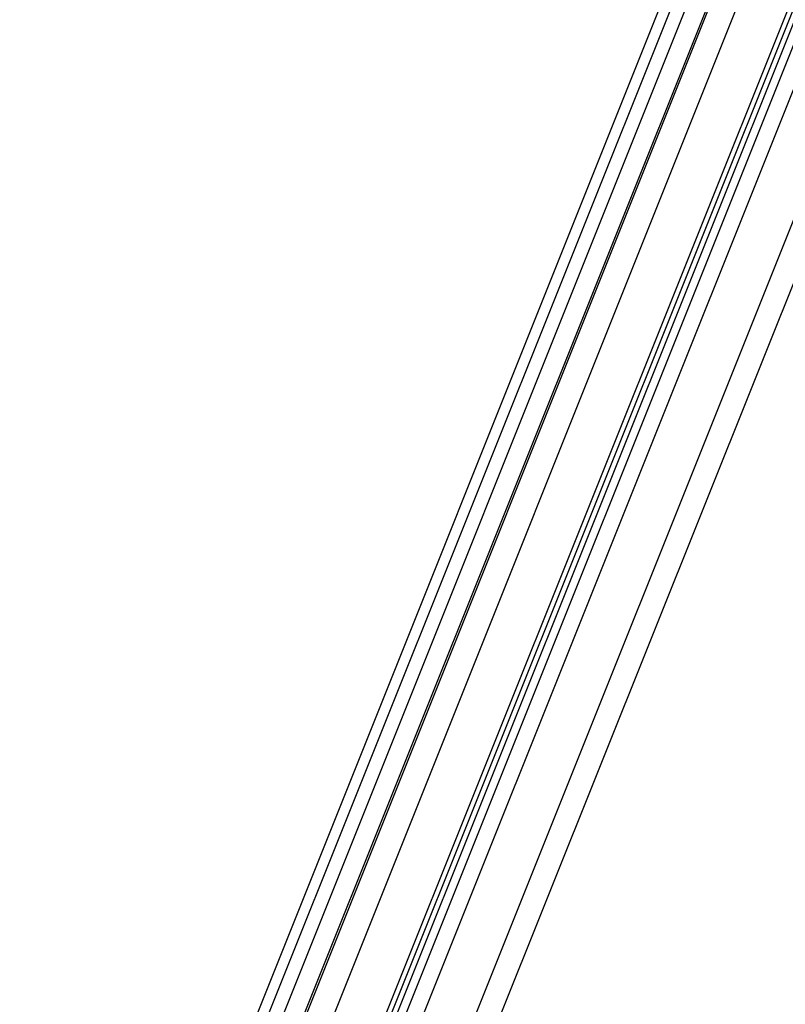
# Model space of a CAD drawing. Extents: x -155.7 to -127.6, y 18.4 to 21.2.
# Drawn here: x -155.6 to -155.2, y 19.8 to 20.2 of the extents above; entities that cross this region are included whole.
import ezdxf

# ---------------------------------------------------------------- set-up
doc = ezdxf.new("R2010")
doc.units = 0
doc.layers.add('WptAttribs', color=7, linetype='CONTINUOUS')

# ---------------------------------------------------------------- blocks, each defined once
blk = doc.blocks.new('WAYPOINT')
at = {"layer": 'WptAttribs'}
blk.add_line((0, 0), (0.6, 1.5), dxfattribs=at)
at = {"layer": 'WptAttribs', "flags": 1}
for tag in ['Date Modified', 'Altitude', 'Symbol', 'Color', 'Depth', 'DisplayMode', 'Facility', 'Link', 'City', 'Categories', 'Description', 'Position', 'Proximity', 'Country', 'Type', 'Temperature', 'Name']:
    blk.add_attdef(tag, (0.3, -0.5), '', height=1, dxfattribs=at)
at = {"layer": 'WptAttribs'}
blk.add_attdef('Visible', (0.3, -0.5), '', height=1, dxfattribs=at)

msp = doc.modelspace()

# ---------------------------------------------------------------- block references
at = {"layer": 'WptAttribs'}
for p in [(-155.46347, 19.68752, 6416), (-155.47033, 19.65812, 6693), (-155.48142, 19.63677, 7004), (-155.46127, 19.59333, 8023), (-155.454, 19.58342, 8252), (-155.49186, 19.57497, 8983), (-155.50103, 19.57169, 9341), (-155.54061, 19.5523, 10377), (-155.58165, 19.53521, 11209), (-155.5754, 19.53801, 10997), (-155.56468, 19.52279, 11859), (-155.58039, 19.50906, 12592), (-155.57736, 19.49355, 13116)]:
    msp.add_blockref('WAYPOINT', p, dxfattribs=at)

doc.saveas('drawing.dxf')
